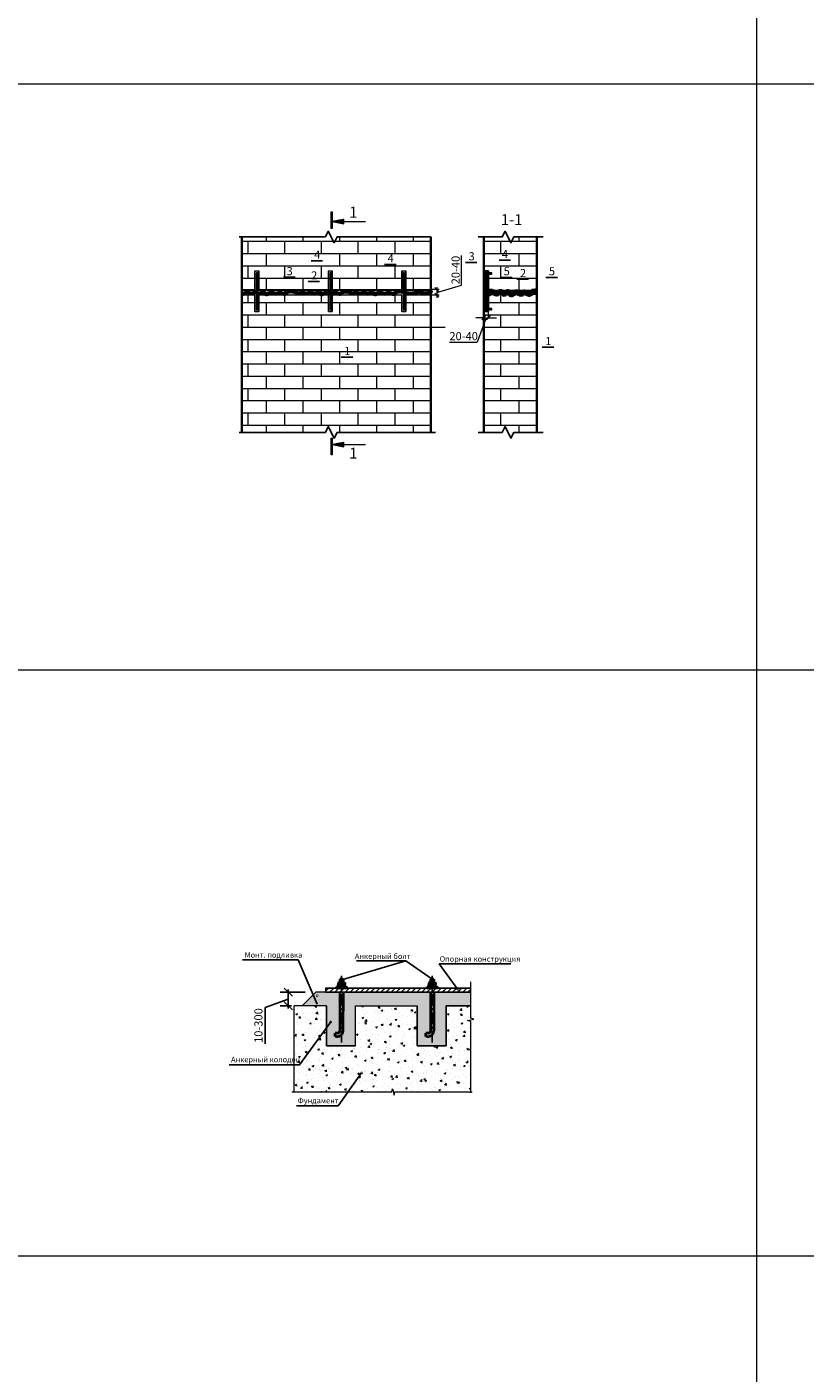
# Model space of a CAD drawing. Units: millimetres. Extents: x 29073 to 1263161, y -2217683 to -12235.
# Drawn here: x 1097544 to 1101845, y -2005672 to -1998233 of the extents above; entities that cross this region are included whole.
import ezdxf

# ---------------------------------------------------------------- set-up
doc = ezdxf.new("R2010")
doc.units = ezdxf.units.MM
doc.linetypes.add('CENTER', pattern=[50.8, 31.75, -6.35, 6.35, -6.35])
doc.layers.get('0').update_dxf_attribs({"color": 250})
for name, color, linetype in [('AXIS', 1, 'CENTER'), ('NOTE', 7, 'Continuous'), ('OGLAVLEN', 210, 'Continuous'), ('РАЗМЕРЫ', 21, 'Continuous')]:
    doc.layers.add(name, color=color, linetype=linetype)
for name, color, linetype, lineweight in [('BOLT', 2, 'Continuous', 40), ('Аннотации', 7, 'Continuous', 15), ('КМ_Текст', 7, 'Continuous', 15), ('РР_00', 7, 'Continuous', 50), ('Сечения', 7, 'Continuous', 25)]:
    doc.layers.add(name, color=color, linetype=linetype, lineweight=lineweight)
doc.styles.add('Чертежный', font='isocpeur.ttf')
doc.dimstyles.new('М150', dxfattribs={"dimscale": 150, "dimtxt": 2.5, "dimasz": 1.5, "dimexe": 1, "dimexo": 0.7, "dimgap": 0.7, "dimtad": 1, "dimdec": 0, "dimdsep": 46, "dimtxsty": 'Чертежный', "dimblk": 'OBLIQUE', "dimcen": 1, "dimdle": 1, "dimadec": 0, "dimazin": 0, "dimtfac": 1, "dimtdec": 0, "dimtmove": 1, "dimatfit": 3, "dimldrblk": 'OBLIQUE', "dimfxl": 1, "dimtvp": 1, "dimtolj": 1, "dimtzin": 0, "dimarcsym": 0})

# ---------------------------------------------------------------- blocks, each defined once
blk = doc.blocks.new('_Oblique')
at = {"color": 0, "linetype": 'ByBlock', "lineweight": -2}
blk.add_line((-0.5, -0.5), (0.5, 0.5), dxfattribs=at)
blk = doc.blocks.new('*D1235')
at = {"layer": 'Defpoints', "color": 0, "lineweight": 20, "transparency": 16777216}
for p in [(1099186.3, -2003567.2), (1098988.8, -2003642.1), (1099111.4, -2003642.1)]:
    blk.add_point(p, dxfattribs=at)
at = {"layer": 'КМ_Текст', "color": 0, "lineweight": -2, "transparency": 16777216}
for p, q in [((1098988.8, -2003604.7), (1098861.3, -2003650.9)), ((1099081.3, -2003567.2), (1098943.8, -2003567.2)), ((1098988.8, -2003552.2), (1098988.8, -2003657.1)), ((1098861.3, -2003650.9), (1098861.3, -2003851.9)), ((1099006.4, -2003642.1), (1098943.8, -2003642.1))]:
    blk.add_line(p, q, dxfattribs=at)
at = {"layer": 'КМ_Текст', "color": 0, "lineweight": -2, "transparency": 16777216, "xscale": 45, "yscale": 45, "zscale": 45}
for p, rotation in [((1098988.8, -2003567.2), 90), ((1098988.8, -2003642.1), 270)]:
    blk.add_blockref('_Oblique', p, dxfattribs=dict(at, rotation=rotation))
at = {"layer": 'КМ_Текст', "color": 0, "lineweight": 20, "transparency": 16777216, "insert": (1098823.8, -2003751.4), "char_height": 45, "attachment_point": 5, "rotation": 90, "style": 'Чертежный'}
blk.add_mtext('\\A1;10-300', dxfattribs=at)
blk = doc.blocks.new('_DotSmall')
at = {"color": 0, "linetype": 'ByBlock', "const_width": 0.5}
blk.add_lwpolyline([(-0.0625, 0, 1), (0.0625, 0, 1)], format="xyb", close=True, dxfattribs=at)

msp = doc.modelspace()

# ---------------------------------------------------------------- hatches: boundary and pattern name
at = {"layer": 'Аннотации'}
h = msp.add_hatch(dxfattribs=at)
h.set_pattern_fill('ANSI31', color=256, scale=0.041667, style=0)
h.set_pattern_definition([(45, (572516.10019, -1910215.87493), (-0.093544334594, 0.093544334594), [])])
h.paths.add_polyline_path([(1099225.1, -1999347.8), (1099231.8, -1999347.8), (1099231.8, -1999255.9), (1099225.1, -1999255.9)])
h = msp.add_hatch(dxfattribs=at)
h.set_pattern_fill('ANSI31', color=256, scale=0.083333, style=0)
h.set_pattern_definition([(45, (45813.1334, -1821175.8913), (-0.18708866919, 0.18708866919), [])])
h.paths.add_polyline_path([(1099296.1, -1999308.4), (1099296.1, -1999296.2), (1099231.2, -1999308.4)])
h.paths.add_polyline_path([(1099231.2, -1999308.4), (1099296.1, -1999320.6), (1099296.1, -1999308.4)])
h = msp.add_hatch(dxfattribs=at)
h.set_pattern_fill('ANSI31', color=256, scale=0.041667, style=0)
h.set_pattern_definition([(45, (572516.10019, -1911465.59812), (-0.093544334594, 0.093544334594), [])])
h.paths.add_polyline_path([(1099225.1, -2000597.5), (1099231.8, -2000597.5), (1099231.8, -2000505.6), (1099225.1, -2000505.6)])
h = msp.add_hatch(dxfattribs=at)
h.set_pattern_fill('ANSI31', color=256, scale=0.083333, style=0)
h.set_pattern_definition([(45, (45813.1334, -1822408.39227), (-0.18708866919, 0.18708866919), [])])
h.paths.add_polyline_path([(1099296.1, -2000540.9), (1099296.1, -2000528.7), (1099231.2, -2000540.9)])
h.paths.add_polyline_path([(1099231.2, -2000540.9), (1099296.1, -2000553.1), (1099296.1, -2000540.9)])
at = {"layer": 'КМ_Текст', "lineweight": 20, "true_color": 0x000000}
h = msp.add_hatch(dxfattribs=at)
h.set_pattern_fill('ANSI36', color=18, scale=2)
h.paths.add_polyline_path([(1099065.5, -2003642.1), (1099200.4, -2003642.1), (1099200.4, -2003863.7), (1099359.3, -2003863.7), (1099359.3, -2003642.1), (1099701.5, -2003642.1), (1099701.5, -2003863.7), (1099860.5, -2003863.7), (1099860.5, -2003642.1), (1099997, -2003642.1), (1099997, -2003567.2), (1099140.4, -2003567.2)])
at = {"layer": 'КМ_Текст', "lineweight": 20}
h = msp.add_hatch(dxfattribs=at)
h.set_pattern_fill('AR-CONC', color=0, scale=0.5)
h.paths.add_polyline_path([(1099022.1, -2003642.1), (1099022.1, -2004117.7), (1099560.2, -2004117.7), (1099564.6, -2004100.2), (1099573.3, -2004135.2), (1099577.7, -2004117.7), (1099997, -2004117.7), (1099997, -2003728.4), (1099979.5, -2003724), (1100014.5, -2003715.2), (1099997, -2003710.9), (1099997, -2003642.1), (1099860.5, -2003642.1), (1099860.5, -2003863.7), (1099701.5, -2003863.7), (1099701.5, -2003642.1), (1099359.3, -2003642.1), (1099359.3, -2003863.7), (1099200.4, -2003863.7), (1099200.4, -2003642.1)])
at = {"layer": 'РР_00', "lineweight": 20}
h = msp.add_hatch(dxfattribs=at)
h.set_pattern_fill('ANSI36', color=0)
h.paths.add_polyline_path([(1098732.7, -1999684.7), (1098803.9, -1999684.7), (1098803.9, -1999581.7), (1098825.4, -1999581.7), (1098825.4, -1999684.7), (1099210.3, -1999684.7), (1099210.3, -1999581.7), (1099231.8, -1999581.7), (1099231.8, -1999684.7), (1099616.7, -1999684.7), (1099616.7, -1999581.7), (1099638.2, -1999581.7), (1099638.2, -1999684.7), (1099777.1, -1999684.7), (1099777.1, -1999715.1), (1099638.2, -1999715.1), (1099638.2, -1999806.8), (1099616.7, -1999806.8), (1099616.7, -1999715.1), (1099231.8, -1999715.1), (1099231.8, -1999806.8), (1099210.3, -1999806.8), (1099210.3, -1999715.1), (1098825.4, -1999715.1), (1098825.4, -1999806.8), (1098803.9, -1999806.8), (1098803.9, -1999715.1), (1098732.7, -1999715.1)])
h = msp.add_hatch(dxfattribs=at)
h.set_pattern_fill('GOST_GROUND', color=0)
h.set_pattern_definition([(45, (-812.8, 0), (14.142135624, 0), [20]), (45, (-809.8, 0), (14.142135624, 0), [20]), (45, (-806.8, 0), (14.142135624, 0), [20])])
edge = h.paths.add_edge_path()
edge.add_line((1098818.8, -1999591.8), (1098818.8, -1999797.3))
edge.add_line((1098811.2, -1999591.8), (1098811.2, -1999797.3))
h = msp.add_hatch(dxfattribs=at)
h.set_pattern_fill('GOST_GROUND', color=0)
h.set_pattern_definition([(45, (-406.4, 0), (14.142135624, 0), [20]), (45, (-403.4, 0), (14.142135624, 0), [20]), (45, (-400.4, 0), (14.142135624, 0), [20])])
edge = h.paths.add_edge_path()
edge.add_line((1099225.2, -1999591.8), (1099225.2, -1999797.3))
edge.add_line((1099217.6, -1999591.8), (1099217.6, -1999797.3))
h = msp.add_hatch(dxfattribs=at)
h.set_pattern_fill('GOST_GROUND', color=0)
edge = h.paths.add_edge_path()
edge.add_line((1099631.6, -1999591.8), (1099631.6, -1999797.3))
edge.add_line((1099624, -1999591.8), (1099624, -1999797.3))
h = msp.add_hatch(dxfattribs=at)
h.set_pattern_fill('ANSI36', color=0)
h.paths.add_polyline_path([(1100094.5, -1999592), (1100094.5, -1999581.7), (1100069.3, -1999581.7), (1100069.3, -1999806.8), (1100094.5, -1999806.8), (1100094.5, -1999797.5), (1100082.7, -1999797.5), (1100082.7, -1999592)])
h = msp.add_hatch(dxfattribs=at)
h.set_pattern_fill('GOST_GROUND', color=0, scale=0.5)
h.paths.add_polyline_path([(1100113.6, -1999600.2), (1100113.6, -1999592), (1100082.7, -1999592), (1100082.7, -1999797.5), (1100113.6, -1999797.5), (1100113.6, -1999789.3), (1100090.4, -1999789.3), (1100090.4, -1999600.2)])
h = msp.add_hatch(dxfattribs=at)
h.set_pattern_fill('ANSI36', color=0)
h.paths.add_polyline_path([(1100090.4, -1999600.2), (1100094.5, -1999600.2), (1100094.5, -1999789.3), (1100090.4, -1999789.3)])
h = msp.add_hatch(dxfattribs=at)
h.set_pattern_fill('AR-CONC', color=0, scale=0.5)
h.set_pattern_definition([(50, (544869.5, -1001459.076), (91.0923345, -7.969543), [9.525, -104.775]), (355, (544869.5, -1001459.08), (-17.621711, 95.528423), [7.62, -83.820292]), (100.451445, (544877.09, -1001459.74), (73.4706235, 87.558876), [8.0950044, -89.045122]), (46.1842, (544869.5, -1001433.68), (135.53952, -21.021164), [14.2875, -157.1625]), (96.635558, (544880.8, -1001435.43), (118.702067, 123.713062), [12.142512, -133.567804]), (351.184151, (544869.5, -1001433.68), (118.702067, 123.713062), [11.429984, -125.729866]), (21, (544882.2, -1001440.026), (75.8071956, -51.132599), [9.525, -104.775]), (326, (544882.2, -1001440.03), (30.901014, 92.093983), [7.62, -83.82]), (71.451445, (544888.52, -1001444.29), (106.7082096, 40.9613844), [8.0950044, -89.044969]), (37.5, (544869.5, -1001459.076), (1.5443016, 42.2775194), [0, -82.804, 0, -85.09, 0, -84.1375]), (7.5, (544869.5, -1001459.076), (33.4098313, 50.0902874), [0, -48.514, 0, -80.899, 0, -32.0675]), (327.5, (544841.18, -1001459.076), (67.7952976, -2.864372), [0, -31.75, 0, -99.06, 0, -131.445]), (317.5, (544828.48, -1001459.076), (74.0645907, 12.7132455), [0, -41.275, 0, -65.786, 0, -93.345])])
h.paths.add_polyline_path([(1100094.5, -1999684.1), (1100094.5, -1999710.9), (1100116.6, -1999710.9), (1100116.6, -1999684.1)])
at = {"layer": 'РР_00', "lineweight": 20, "true_color": 0x939598}
h = msp.add_hatch(color=252, dxfattribs=at)
h.dxf.hatch_style = 1
h.paths.add_polyline_path([(1100094.5, -1999684.1), (1100094.5, -1999710.9), (1100116.6, -1999710.9), (1100116.6, -1999684.1)])
at = {"layer": 'РР_00', "lineweight": 20}
h = msp.add_hatch(dxfattribs=at)
h.set_pattern_fill('AR-CONC', color=0, scale=0.5)
h.set_pattern_definition([(50, (545104.505, -1001459.076), (91.0923345, -7.969543), [9.525, -104.775]), (355, (545104.505, -1001459.08), (-17.621711, 95.528423), [7.62, -83.820292]), (100.451445, (545112.1, -1001459.74), (73.4706235, 87.558876), [8.0950044, -89.045122]), (46.1842, (545104.5, -1001433.68), (135.53952, -21.021164), [14.2875, -157.1625]), (96.635558, (545115.8, -1001435.43), (118.702067, 123.713062), [12.142512, -133.567804]), (351.184151, (545104.5, -1001433.68), (118.702067, 123.713062), [11.429984, -125.729866]), (21, (545117.205, -1001440.026), (75.8071956, -51.132599), [9.525, -104.775]), (326, (545117.205, -1001440.03), (30.901014, 92.093983), [7.62, -83.82]), (71.451445, (545123.52, -1001444.29), (106.7082096, 40.9613844), [8.0950044, -89.044969]), (37.5, (545104.505, -1001459.076), (1.5443016, 42.2775194), [0, -82.804, 0, -85.09, 0, -84.1375]), (7.5, (545104.505, -1001459.076), (33.4098313, 50.0902874), [0, -48.514, 0, -80.899, 0, -32.0675]), (327.5, (545076.184, -1001459.076), (67.7952976, -2.864372), [0, -31.75, 0, -99.06, 0, -131.445]), (317.5, (545063.484, -1001459.076), (74.0645907, 12.7132455), [0, -41.275, 0, -65.786, 0, -93.345])])
h.paths.add_polyline_path([(1100335, -1999684.1), (1100335, -1999710.9), (1100361.6, -1999710.9), (1100361.6, -1999684.1)])
at = {"layer": 'РР_00', "lineweight": 20, "true_color": 0x939598}
h = msp.add_hatch(color=252, dxfattribs=at)
h.dxf.hatch_style = 1
h.paths.add_polyline_path([(1100335, -1999684.1), (1100335, -1999710.9), (1100361.6, -1999710.9), (1100361.6, -1999684.1)])
at = {"layer": 'РР_00', "lineweight": 20}
h = msp.add_hatch(dxfattribs=at)
h.set_pattern_fill('JIS_LC_20', color=0)
h.paths.add_polyline_path([(1099194.8, -2003544.5), (1099194.8, -2003567.2), (1099997, -2003567.1), (1099997, -2003544.5)])

# ---------------------------------------------------------------- linework, layer by layer
at = {"layer": 'AXIS', "ltscale": 2}
for p, q in [((1099282.6, -2003845), (1099282.6, -2003466)), ((1099783.8, -2003845), (1099783.8, -2003466))]:
    msp.add_line(p, q, dxfattribs=at)
at = {"layer": 'BOLT', "color": 18, "ltscale": 15, "true_color": 0x000000}
for p, q in [((1099266.4, -2003514.2), (1099264.6, -2003515.3)), ((1099264.6, -2003515.3), (1099264.6, -2003524.6)), ((1099266.4, -2003525.6), (1099264.6, -2003524.6)), ((1099266.4, -2003525.6), (1099264.6, -2003526.7)), ((1099264.6, -2003536), (1099264.6, -2003526.7)), ((1099266.4, -2003537), (1099264.6, -2003536)), ((1099266.4, -2003514.2), (1099298.8, -2003514.2)), ((1099298.8, -2003525.6), (1099266.4, -2003525.6)), ((1099298.8, -2003525.6), (1099266.4, -2003525.6)), ((1099266.4, -2003537), (1099298.8, -2003537)), ((1099271.9, -2003514.2), (1099273.6, -2003515.3)), ((1099271.9, -2003525.6), (1099273.6, -2003524.6)), ((1099271.9, -2003525.6), (1099273.6, -2003526.7)), ((1099271.9, -2003537), (1099273.6, -2003536)), ((1099274.3, -2003494.5), (1099273, -2003495.8)), ((1099273, -2003495.8), (1099273, -2003514.2)), ((1099273, -2003495.8), (1099292.2, -2003495.8)), ((1099275.4, -2003514.2), (1099273.6, -2003515.3)), ((1099273.6, -2003515.3), (1099273.6, -2003524.6)), ((1099275.4, -2003525.6), (1099273.6, -2003524.6)), ((1099275.4, -2003525.6), (1099273.6, -2003526.7)), ((1099273.6, -2003536), (1099273.6, -2003526.7)), ((1099275.4, -2003537), (1099273.6, -2003536)), ((1099290.9, -2003494.5), (1099274.3, -2003494.5)), ((1099289.9, -2003514.2), (1099291.6, -2003515.3)), ((1099289.9, -2003525.6), (1099291.6, -2003524.6)), ((1099289.9, -2003525.6), (1099291.6, -2003526.7)), ((1099289.9, -2003537), (1099291.6, -2003536)), ((1099290.9, -2003494.5), (1099292.2, -2003495.8)), ((1099293.4, -2003514.2), (1099291.6, -2003515.3)), ((1099291.6, -2003515.3), (1099291.6, -2003524.6)), ((1099293.4, -2003525.6), (1099291.6, -2003524.6)), ((1099293.4, -2003525.6), (1099291.6, -2003526.7)), ((1099291.6, -2003536), (1099291.6, -2003526.7)), ((1099293.4, -2003537), (1099291.6, -2003536)), ((1099292.2, -2003495.8), (1099292.2, -2003514.2)), ((1099298.8, -2003514.2), (1099300.6, -2003515.3)), ((1099298.8, -2003525.6), (1099300.6, -2003524.6)), ((1099298.8, -2003525.6), (1099300.6, -2003526.7)), ((1099298.8, -2003537), (1099300.6, -2003536)), ((1099300.6, -2003515.3), (1099300.6, -2003524.6)), ((1099300.6, -2003536), (1099300.6, -2003526.7)), ((1099767.6, -2003514.2), (1099765.8, -2003515.3)), ((1099765.8, -2003515.3), (1099765.8, -2003524.6)), ((1099767.6, -2003525.6), (1099765.8, -2003524.6)), ((1099767.6, -2003525.6), (1099765.8, -2003526.7)), ((1099765.8, -2003536), (1099765.8, -2003526.7)), ((1099767.6, -2003537), (1099765.8, -2003536)), ((1099767.6, -2003514.2), (1099800, -2003514.2)), ((1099800, -2003525.6), (1099767.6, -2003525.6)), ((1099800, -2003525.6), (1099767.6, -2003525.6)), ((1099767.6, -2003537), (1099800, -2003537)), ((1099773, -2003514.2), (1099774.8, -2003515.3)), ((1099773, -2003525.6), (1099774.8, -2003524.6)), ((1099773, -2003525.6), (1099774.8, -2003526.7)), ((1099773, -2003537), (1099774.8, -2003536)), ((1099774.2, -2003495.8), (1099774.2, -2003514.2)), ((1099774.2, -2003495.8), (1099793.4, -2003495.8)), ((1099776.6, -2003514.2), (1099774.8, -2003515.3)), ((1099774.8, -2003515.3), (1099774.8, -2003524.6)), ((1099776.6, -2003525.6), (1099774.8, -2003524.6)), ((1099776.6, -2003525.6), (1099774.8, -2003526.7)), ((1099774.8, -2003536), (1099774.8, -2003526.7)), ((1099776.6, -2003537), (1099774.8, -2003536)), ((1099792.1, -2003494.5), (1099775.5, -2003494.5)), ((1099791, -2003514.2), (1099792.8, -2003515.3)), ((1099791, -2003525.6), (1099792.8, -2003524.6)), ((1099791, -2003525.6), (1099792.8, -2003526.7)), ((1099791, -2003537), (1099792.8, -2003536)), ((1099792.1, -2003494.5), (1099793.4, -2003495.8)), ((1099794.6, -2003514.2), (1099792.8, -2003515.3)), ((1099792.8, -2003515.3), (1099792.8, -2003524.6)), ((1099794.6, -2003525.6), (1099792.8, -2003524.6)), ((1099794.6, -2003525.6), (1099792.8, -2003526.7)), ((1099792.8, -2003536), (1099792.8, -2003526.7)), ((1099794.6, -2003537), (1099792.8, -2003536)), ((1099793.4, -2003495.8), (1099793.4, -2003514.2)), ((1099800, -2003514.2), (1099801.8, -2003515.3)), ((1099800, -2003525.6), (1099801.8, -2003524.6)), ((1099800, -2003525.6), (1099801.8, -2003526.7)), ((1099800, -2003537), (1099801.8, -2003536)), ((1099801.8, -2003515.3), (1099801.8, -2003524.6)), ((1099801.8, -2003536), (1099801.8, -2003526.7)), ((1099273.6, -2003567.1), (1099273.6, -2003781.3)), ((1099273.6, -2003568.2), (1099273.6, -2003577.5)), ((1099291.6, -2003567), (1099291.1, -2003781.3)), ((1099291.6, -2003568.2), (1099291.6, -2003577.5)), ((1099774.8, -2003567.1), (1099774.8, -2003781.3)), ((1099774.8, -2003568.2), (1099774.8, -2003577.5)), ((1099792.8, -2003567), (1099792.3, -2003781.3)), ((1099792.8, -2003568.2), (1099792.8, -2003577.5)), ((1099261.6, -2003793.3), (1099247.2, -2003793.3)), ((1099247.2, -2003811.3), (1099247.2, -2003793.3)), ((1099255.6, -2003811.3), (1099247.2, -2003811.3)), ((1099762.8, -2003793.3), (1099748.4, -2003793.3)), ((1099748.4, -2003811.3), (1099748.4, -2003793.3)), ((1099756.8, -2003811.3), (1099748.4, -2003811.3))]:
    msp.add_line(p, q, dxfattribs=at)
for points in [[(1099254.5, -2003537), (1099310.7, -2003537), (1099310.7, -2003544.5), (1099254.5, -2003544.5)], [(1099755.7, -2003537), (1099811.9, -2003537), (1099811.9, -2003544.5), (1099755.7, -2003544.5)]]:
    msp.add_lwpolyline(points, close=True, dxfattribs=at)
for centre, radius, start, end in [((1099259.2, -2003778.9), 32.6, 263.64472, 6.35528), ((1099261.6, -2003781.3), 12, 270, 0), ((1099760.4, -2003778.9), 32.6, 263.64472, 6.35528), ((1099762.8, -2003781.3), 12, 270, 0)]:
    msp.add_arc(centre, radius, start, end, dxfattribs=at)
at = {"layer": 'NOTE', "ltscale": 15}
for p, q in [((1099290, -2003497), (1099638.2, -2003393.3)), ((1099394.1, -2004013.2), (1099264.2, -2004194.1)), ((1099264.2, -2004194.1), (1099033.5, -2004194.1))]:
    msp.add_line(p, q, dxfattribs=at)
for points in [[(1099147.9, -2003632.6), (1099043.1, -2003389), (1098735.7, -2003389)], [(1099783.8, -2003495.8), (1099638.2, -2003393.3), (1099365.7, -2003393.3)], [(1099926, -2003551.5), (1099823.4, -2003411.2), (1100218.7, -2003410)], [(1099224, -2003730.1), (1099051.3, -2003968.5), (1098662.3, -2003968.5)]]:
    msp.add_lwpolyline(points, dxfattribs=at)
at = {"layer": 'Аннотации'}
for p, q in [((1099231.2, -1999308.4), (1099296.1, -1999296.2)), ((1099296.1, -1999320.6), (1099296.1, -1999296.2)), ((1099231.2, -1999308.4), (1099296.1, -1999320.6)), ((1099231.2, -1999308.4), (1099415, -1999308.4)), ((1099231.2, -2000540.9), (1099296.1, -2000528.7)), ((1099231.2, -2000540.9), (1099296.1, -2000553.1)), ((1099231.2, -2000540.9), (1099415, -2000540.9)), ((1099296.1, -2000553.1), (1099296.1, -2000528.7))]:
    msp.add_line(p, q, dxfattribs=at)
for points in [[(1099225.1, -1999255.9), (1099231.8, -1999255.9), (1099231.8, -1999347.8), (1099225.1, -1999347.8)], [(1099225.1, -2000505.6), (1099231.8, -2000505.6), (1099231.8, -2000597.5), (1099225.1, -2000597.5)]]:
    msp.add_lwpolyline(points, close=True, dxfattribs=at)
at = {"layer": 'КМ_Текст', "lineweight": 20}
for p, q in [((1099945.1, -1999660.3), (1099945.1, -1999496)), ((1099810.1, -1999700.8), (1099945.1, -1999660.3)), ((1099822, -1999684.7), (1099781, -1999684.7)), ((1099822, -1999715.1), (1099781, -1999715.1)), ((1099810.1, -1999670.6), (1099810.1, -1999731.1)), ((1100069.3, -1999837.9), (1100069.3, -1999811.2)), ((1100094.5, -1999837.9), (1100094.5, -1999811.2)), ((1100069.3, -1999840.1), (1100024.3, -1999840.1)), ((1100081.9, -1999840.1), (1100033.1, -1999975.1)), ((1100069.3, -1999840.1), (1100094.5, -1999840.1)), ((1100069.3, -1999840.1), (1100094.5, -1999840.1)), ((1100094.5, -1999840.1), (1100139.5, -1999840.1)), ((1099880.2, -1999975.1), (1100033.1, -1999975.1))]:
    msp.add_line(p, q, dxfattribs=at)
at = {"layer": 'КМ_Текст', "linetype": 'Continuous'}
for p, q in [((1099140.4, -2003567.2), (1099065.5, -2003642.1)), ((1099997, -2003567.1), (1099140.4, -2003567.2)), ((1099022.1, -2004117.7), (1099022.1, -2003642.1)), ((1099359.3, -2003642.1), (1099701.5, -2003642.1)), ((1099359.3, -2003863.7), (1099359.3, -2003642.1))]:
    msp.add_line(p, q, dxfattribs=at)
at = {"layer": 'КМ_Текст'}
msp.add_line((1099200.4, -2003642.1), (1099022.1, -2003642.1), dxfattribs=at)
at = {"layer": 'КМ_Текст', "linetype": 'Continuous'}
for points in [[(1099997, -2004123.3), (1099997, -2003728.4), (1099979.5, -2003724), (1100014.5, -2003715.2), (1099997, -2003710.9), (1099997, -2003510.5)], [(1099008, -2004117.7), (1099560.2, -2004117.7), (1099564.6, -2004100.2), (1099573.3, -2004135.2), (1099577.7, -2004117.7), (1100005.2, -2004117.7)]]:
    msp.add_lwpolyline(points, dxfattribs=at)
at = {"layer": 'РАЗМЕРЫ', "color": 18, "linetype": 'Continuous', "true_color": 0x000000}
for p, q in [((1099200.4, -2003863.7), (1099200.4, -2003642.1)), ((1099701.5, -2003863.7), (1099701.5, -2003642.1)), ((1099860.5, -2003863.7), (1099860.5, -2003642.1)), ((1099860.5, -2003642.1), (1099997, -2003642.1)), ((1099200.4, -2003863.7), (1099359.3, -2003863.7)), ((1099701.5, -2003863.7), (1099860.5, -2003863.7))]:
    msp.add_line(p, q, dxfattribs=at)
at = {"layer": 'РР_00', "lineweight": 20}
for p, q in [((1101577.1, -1992072.1), (1101577.1, -2013486.9)), ((1093244, -1998547.6), (1126576.6, -1998547.6)), ((1098803.9, -1999581.7), (1098825.4, -1999581.7)), ((1098803.9, -1999684.7), (1098803.9, -1999581.7)), ((1098818.8, -1999591.8), (1098811.2, -1999591.8)), ((1098811.2, -1999591.8), (1098811.2, -1999797.3)), ((1098818.8, -1999591.8), (1098818.8, -1999797.3)), ((1098825.4, -1999684.7), (1098825.4, -1999581.7)), ((1099210.3, -1999581.7), (1099231.8, -1999581.7)), ((1099210.3, -1999684.7), (1099210.3, -1999581.7)), ((1099225.2, -1999591.8), (1099217.6, -1999591.8)), ((1099217.6, -1999591.8), (1099217.6, -1999797.3)), ((1099225.2, -1999591.8), (1099225.2, -1999797.3)), ((1099231.8, -1999684.7), (1099231.8, -1999581.7)), ((1099616.7, -1999581.7), (1099616.7, -1999684.7)), ((1099616.7, -1999581.7), (1099638.2, -1999581.7)), ((1099631.6, -1999591.8), (1099624, -1999591.8)), ((1099624, -1999591.8), (1099624, -1999797.3)), ((1099631.6, -1999591.8), (1099631.6, -1999797.3)), ((1099638.2, -1999684.7), (1099638.2, -1999581.7)), ((1100094.5, -1999581.7), (1100069.3, -1999581.7)), ((1100113.6, -1999592), (1100082.7, -1999592)), ((1100082.7, -1999592), (1100082.7, -1999797.5)), ((1100094.5, -1999581.7), (1100094.5, -1999806.8)), ((1100113.6, -1999600.2), (1100113.6, -1999592)), ((1100090.4, -1999789.3), (1100090.4, -1999600.2)), ((1100113.6, -1999600.2), (1100090.4, -1999600.2)), ((1098732.7, -1999684.7), (1098803.9, -1999684.7)), ((1098803.9, -1999715.1), (1098732.7, -1999715.1)), ((1098803.9, -1999806.8), (1098803.9, -1999715.1)), ((1098825.4, -1999684.7), (1099210.3, -1999684.7)), ((1099210.3, -1999715.1), (1098825.4, -1999715.1)), ((1098825.4, -1999806.8), (1098825.4, -1999715.1)), ((1099210.3, -1999806.8), (1099210.3, -1999715.1)), ((1099231.8, -1999684.7), (1099616.7, -1999684.7)), ((1099616.7, -1999715.1), (1099231.8, -1999715.1)), ((1099231.8, -1999806.8), (1099231.8, -1999715.1)), ((1099616.7, -1999806.8), (1099616.7, -1999715.1)), ((1099638.2, -1999684.7), (1099777.1, -1999684.7)), ((1099777.1, -1999715.1), (1099638.2, -1999715.1)), ((1099638.2, -1999806.8), (1099638.2, -1999715.1)), ((1098803.9, -1999806.8), (1098825.4, -1999806.8)), ((1098818.8, -1999797.3), (1098811.2, -1999797.3)), ((1099210.3, -1999806.8), (1099231.8, -1999806.8)), ((1099225.2, -1999797.3), (1099217.6, -1999797.3)), ((1099616.7, -1999806.8), (1099638.2, -1999806.8)), ((1099631.6, -1999797.3), (1099624, -1999797.3)), ((1100094.5, -1999806.8), (1100069.3, -1999806.8)), ((1100113.6, -1999797.5), (1100082.7, -1999797.5)), ((1100113.6, -1999789.3), (1100090.4, -1999789.3)), ((1100113.6, -1999797.5), (1100113.6, -1999789.3)), ((1093244, -2001785.3), (1126576.6, -2001785.3)), ((1099194.8, -2003544.5), (1099194.8, -2003567.2)), ((1099194.8, -2003544.5), (1099997, -2003544.5)), ((1099194.8, -2003567.2), (1099997, -2003567.2)), ((1093244, -2005023.1), (1126576.6, -2005023.1))]:
    msp.add_line(p, q, dxfattribs=at)
at = {"layer": 'РР_00', "lineweight": 35, "ltscale": 200}
for p, q in [((1098732.7, -1999394.2), (1098732.7, -2000474)), ((1099777.1, -1999394.2), (1099777.1, -2000474)), ((1100069.3, -1999394.2), (1100069.3, -2000474)), ((1100361.6, -1999394.2), (1100361.6, -2000474))]:
    msp.add_line(p, q, dxfattribs=at)
at = {"layer": 'РР_00', "color": 0, "linetype": 'Continuous', "lineweight": 20}
for p, q in [((1098732.7, -1999417.9), (1099777.1, -1999417.9)), ((1098766.2, -1999485.6), (1098766.2, -1999417.9)), ((1098867.8, -1999417.9), (1098867.8, -1999394.2)), ((1098969.4, -1999485.6), (1098969.4, -1999417.9)), ((1099071, -1999417.9), (1099071, -1999394.2)), ((1099172.6, -1999485.6), (1099172.6, -1999417.9)), ((1099274.2, -1999417.9), (1099274.2, -1999394.2)), ((1099375.8, -1999485.6), (1099375.8, -1999417.9)), ((1099477.4, -1999417.9), (1099477.4, -1999394.2)), ((1099579, -1999485.6), (1099579, -1999417.9)), ((1099680.6, -1999417.9), (1099680.6, -1999394.2)), ((1100069.3, -1999417.9), (1100361.6, -1999417.9)), ((1100163.5, -1999485.6), (1100163.5, -1999417.9)), ((1100265.1, -1999417.9), (1100265.1, -1999394.2)), ((1098732.7, -1999485.6), (1099777.1, -1999485.6)), ((1098867.8, -1999553.4), (1098867.8, -1999485.6)), ((1099274.2, -1999553.4), (1099274.2, -1999485.6)), ((1099477.4, -1999553.4), (1099477.4, -1999485.6)), ((1099680.6, -1999553.4), (1099680.6, -1999485.6)), ((1100069.3, -1999485.6), (1100361.6, -1999485.6)), ((1100265.1, -1999553.4), (1100265.1, -1999485.6)), ((1098732.7, -1999553.4), (1099777.1, -1999553.4)), ((1098766.2, -1999621.1), (1098766.2, -1999553.4)), ((1098969.4, -1999621.1), (1098969.4, -1999553.4)), ((1099172.6, -1999621.1), (1099172.6, -1999553.4)), ((1099375.8, -1999621.1), (1099375.8, -1999553.4)), ((1099579, -1999621.1), (1099579, -1999553.4)), ((1100069.3, -1999553.4), (1100361.6, -1999553.4)), ((1100149.3, -1999553.4), (1100361.6, -1999553.4)), ((1100163.5, -1999621.1), (1100163.5, -1999553.4)), ((1098732.7, -1999621.1), (1099777.1, -1999621.1)), ((1098867.8, -1999688.9), (1098867.8, -1999621.1)), ((1099071, -1999688.9), (1099071, -1999621.1)), ((1099274.2, -1999688.9), (1099274.2, -1999621.1)), ((1099477.4, -1999688.9), (1099477.4, -1999621.1)), ((1099680.6, -1999688.9), (1099680.6, -1999621.1)), ((1100094.5, -1999621.1), (1100163.5, -1999621.1)), ((1100160.1, -1999621.1), (1100361.6, -1999621.1)), ((1100265.1, -1999688.9), (1100265.1, -1999621.1)), ((1098732.7, -1999688.9), (1099777.1, -1999688.9)), ((1098766.2, -1999756.6), (1098766.2, -1999688.9)), ((1098969.4, -1999756.6), (1098969.4, -1999688.9)), ((1099172.6, -1999756.6), (1099172.6, -1999688.9)), ((1099375.8, -1999756.6), (1099375.8, -1999688.9)), ((1099579, -1999756.6), (1099579, -1999688.9)), ((1100077.2, -1999714), (1100077.2, -1999714)), ((1100094.5, -1999688.9), (1100361.6, -1999688.9)), ((1100152.8, -1999681), (1100152.8, -1999681)), ((1100163.5, -1999756.6), (1100163.5, -1999688.9)), ((1100171.4, -1999697.1), (1100171.4, -1999697.1)), ((1098732.7, -1999756.6), (1099777.1, -1999756.6)), ((1098867.8, -1999824.4), (1098867.8, -1999756.6)), ((1099071, -1999824.4), (1099071, -1999756.6)), ((1099274.2, -1999824.4), (1099274.2, -1999756.6)), ((1099477.4, -1999824.4), (1099477.4, -1999756.6)), ((1099680.6, -1999824.4), (1099680.6, -1999756.6)), ((1100070.1, -1999811.5), (1100070.1, -1999811.5)), ((1100094.5, -1999756.6), (1100361.6, -1999756.6)), ((1100265.1, -1999824.4), (1100265.1, -1999756.6)), ((1098732.7, -1999824.4), (1099777.1, -1999824.4)), ((1098732.7, -1999892.1), (1099010.5, -1999892.1)), ((1098766.2, -1999892.1), (1098766.2, -1999824.4)), ((1098867.8, -1999959.8), (1098867.8, -1999892.1)), ((1098969.4, -1999892.1), (1098969.4, -1999824.4)), ((1099010.5, -1999892.1), (1099855, -1999892.1)), ((1099071, -1999959.8), (1099071, -1999892.1)), ((1099172.6, -1999892.1), (1099172.6, -1999824.4)), ((1099274.2, -1999959.8), (1099274.2, -1999892.1)), ((1099375.8, -1999892.1), (1099375.8, -1999824.4)), ((1099477.4, -1999959.8), (1099477.4, -1999892.1)), ((1099579, -1999892.1), (1099579, -1999824.4)), ((1099680.6, -1999959.8), (1099680.6, -1999892.1)), ((1100069.3, -1999824.4), (1100361.6, -1999824.4)), ((1100069.3, -1999892.1), (1100361.6, -1999892.1)), ((1100081.3, -1999877.9), (1100081.3, -1999877.9)), ((1100163.5, -1999892.1), (1100163.5, -1999824.4)), ((1100265.1, -1999959.8), (1100265.1, -1999892.1)), ((1100352.5, -1999889.3), (1100352.5, -1999889.3)), ((1098732.7, -1999959.8), (1099013.2, -1999959.8)), ((1098766.2, -2000027.6), (1098766.2, -1999959.8)), ((1098969.4, -2000027.6), (1098969.4, -1999959.8)), ((1099013.2, -1999959.8), (1099777.1, -1999959.8)), ((1099172.6, -2000027.6), (1099172.6, -1999959.8)), ((1099375.8, -2000027.6), (1099375.8, -1999959.8)), ((1099579, -2000027.6), (1099579, -1999959.8)), ((1100069.3, -1999959.8), (1100361.6, -1999959.8)), ((1100163.5, -2000027.6), (1100163.5, -1999959.8)), ((1098732.7, -2000027.6), (1099384.5, -2000027.6)), ((1098867.8, -2000095.3), (1098867.8, -2000027.6)), ((1099071, -2000095.3), (1099071, -2000027.6)), ((1099274.2, -2000095.3), (1099274.2, -2000027.6)), ((1099384.5, -2000027.6), (1099777.1, -2000027.6)), ((1099477.4, -2000095.3), (1099477.4, -2000027.6)), ((1099680.6, -2000095.3), (1099680.6, -2000027.6)), ((1100069.3, -2000027.6), (1100361.6, -2000027.6)), ((1100096.9, -1999990.7), (1100096.9, -1999990.7)), ((1100265.1, -2000095.3), (1100265.1, -2000027.6)), ((1098732.7, -2000095.3), (1099777.1, -2000095.3)), ((1098766.2, -2000163.1), (1098766.2, -2000095.3)), ((1098969.4, -2000163.1), (1098969.4, -2000095.3)), ((1099172.6, -2000163.1), (1099172.6, -2000095.3)), ((1099375.8, -2000163.1), (1099375.8, -2000095.3)), ((1099579, -2000163.1), (1099579, -2000095.3)), ((1100069.3, -2000095.3), (1100361.6, -2000095.3)), ((1100093.7, -2000082.5), (1100093.7, -2000082.5)), ((1100163.5, -2000163.1), (1100163.5, -2000095.3)), ((1100350.3, -2000048.7), (1100350.3, -2000048.7)), ((1098732.7, -2000163.1), (1099777.1, -2000163.1)), ((1098867.8, -2000230.8), (1098867.8, -2000163.1)), ((1099071, -2000230.8), (1099071, -2000163.1)), ((1099274.2, -2000230.8), (1099274.2, -2000163.1)), ((1099477.4, -2000230.8), (1099477.4, -2000163.1)), ((1099680.6, -2000230.8), (1099680.6, -2000163.1)), ((1100069.3, -2000163.1), (1100361.6, -2000163.1)), ((1100100.9, -2000116.9), (1100100.9, -2000116.9)), ((1100265.1, -2000230.8), (1100265.1, -2000163.1)), ((1100347.1, -2000140.5), (1100347.1, -2000140.5)), ((1098732.7, -2000230.8), (1099777.1, -2000230.8)), ((1098766.2, -2000298.5), (1098766.2, -2000230.8)), ((1098969.4, -2000298.5), (1098969.4, -2000230.8)), ((1099172.6, -2000298.5), (1099172.6, -2000230.8)), ((1099375.8, -2000298.5), (1099375.8, -2000230.8)), ((1099579, -2000298.5), (1099579, -2000230.8)), ((1100069.3, -2000230.8), (1100361.6, -2000230.8)), ((1100163.5, -2000298.5), (1100163.5, -2000230.8)), ((1098732.7, -2000298.5), (1099777.1, -2000298.5)), ((1098867.8, -2000366.3), (1098867.8, -2000298.5)), ((1099071, -2000366.3), (1099071, -2000298.5)), ((1099274.2, -2000366.3), (1099274.2, -2000298.5)), ((1099477.4, -2000366.3), (1099477.4, -2000298.5)), ((1099680.6, -2000366.3), (1099680.6, -2000298.5)), ((1100069.3, -2000298.5), (1100361.6, -2000298.5)), ((1100265.1, -2000366.3), (1100265.1, -2000298.5)), ((1098732.7, -2000366.3), (1099777.1, -2000366.3)), ((1098766.2, -2000434), (1098766.2, -2000366.3)), ((1098969.4, -2000434), (1098969.4, -2000366.3)), ((1099172.6, -2000434), (1099172.6, -2000366.3)), ((1099375.8, -2000434), (1099375.8, -2000366.3)), ((1099579, -2000434), (1099579, -2000366.3)), ((1100069.3, -2000366.3), (1100361.6, -2000366.3)), ((1100163.5, -2000434), (1100163.5, -2000366.3)), ((1098732.7, -2000434), (1099777.1, -2000434)), ((1098867.8, -2000474), (1098867.8, -2000434)), ((1099071, -2000474), (1099071, -2000434)), ((1099274.2, -2000474), (1099274.2, -2000434)), ((1099477.4, -2000474), (1099477.4, -2000434)), ((1099680.6, -2000474), (1099680.6, -2000434)), ((1100069.3, -2000434), (1100361.6, -2000434)), ((1100265.1, -2000474), (1100265.1, -2000434))]:
    msp.add_line(p, q, dxfattribs=at)
at = {"layer": 'РР_00', "lineweight": 20}
for points in [[(1098732.7, -1999684.7), (1098803.9, -1999684.7), (1098803.9, -1999581.7), (1098825.4, -1999581.7), (1098825.4, -1999684.7), (1099210.3, -1999684.7), (1099210.3, -1999581.7), (1099231.8, -1999581.7), (1099231.8, -1999684.7), (1099616.7, -1999684.7), (1099616.7, -1999581.7), (1099638.2, -1999581.7), (1099638.2, -1999684.7), (1099777.1, -1999684.7), (1099777.1, -1999715.1), (1099638.2, -1999715.1), (1099638.2, -1999806.8), (1099616.7, -1999806.8), (1099616.7, -1999715.1), (1099231.8, -1999715.1), (1099231.8, -1999806.8), (1099210.3, -1999806.8), (1099210.3, -1999715.1), (1098825.4, -1999715.1), (1098825.4, -1999806.8), (1098803.9, -1999806.8), (1098803.9, -1999715.1), (1098732.7, -1999715.1), (1098732.7, -1999684.7)], [(1100094.5, -1999592), (1100094.5, -1999581.7), (1100069.3, -1999581.7), (1100069.3, -1999806.8), (1100094.5, -1999806.8), (1100094.5, -1999797.5), (1100082.7, -1999797.5), (1100082.7, -1999592), (1100094.5, -1999592)], [(1100090.4, -1999600.2), (1100094.5, -1999600.2), (1100094.5, -1999789.3), (1100090.4, -1999789.3), (1100090.4, -1999600.2)], [(1100094.5, -1999684.1), (1100094.5, -1999710.9), (1100116.6, -1999710.9), (1100116.6, -1999684.1), (1100094.5, -1999684.1)], [(1100335, -1999684.1), (1100335, -1999710.9), (1100361.6, -1999710.9), (1100361.6, -1999684.1), (1100335, -1999684.1)], [(1099194.8, -2003544.5), (1099194.8, -2003567.2), (1099997, -2003567.1), (1099997, -2003544.5), (1099194.8, -2003544.5)]]:
    msp.add_lwpolyline(points, dxfattribs=at)
at = {"layer": 'РР_00', "lineweight": 60}
for points in [[(1098732.7, -1999708), (1098745.4, -1999706.5), (1098761.7, -1999697.7), (1098786.7, -1999707), (1098808.3, -1999697.2), (1098829.8, -1999707.9), (1098847, -1999698), (1098867.6, -1999710.2), (1098893.5, -1999698.6), (1098921.4, -1999708.2), (1098941.2, -1999699.5), (1098969.4, -1999708.8), (1098983.1, -1999699.5), (1099047.5, -1999707)], [(1099047.5, -1999707), (1099050.4, -1999706.5), (1099066.7, -1999697.7), (1099091.7, -1999707), (1099113.3, -1999697.2), (1099134.8, -1999707.9), (1099151.9, -1999698), (1099172.6, -1999710.2), (1099198.5, -1999698.6), (1099226.4, -1999708.2), (1099246.2, -1999699.5), (1099274.4, -1999708.8), (1099288.1, -1999699.5), (1099343, -1999707)], [(1099343, -1999707), (1099345.9, -1999706.5), (1099362.2, -1999697.7), (1099387.2, -1999707), (1099408.7, -1999697.2), (1099430.3, -1999707.9), (1099447.4, -1999698), (1099468.1, -1999710.2), (1099494, -1999698.6), (1099521.9, -1999708.2), (1099541.7, -1999699.5), (1099569.9, -1999708.8), (1099583.5, -1999699.5), (1099635.5, -1999700.9)]]:
    msp.add_spline(points, degree=3, dxfattribs=at)
for points in [[(1099635.5, -1999700.9), (1099683.2, -1999715.2), (1099699.4, -1999691.4), (1099717.1, -1999699.9)], [(1099717.1, -1999699.9), (1099764.8, -1999714.2), (1099780.9, -1999690.4), (1099777.1, -1999699.4)]]:
    msp.add_open_spline(points, degree=3, dxfattribs=at)
at = {"layer": 'РР_00', "lineweight": 100}
msp.add_spline([(1100096, -1999707), (1100098.9, -1999706.5), (1100115.2, -1999697.7), (1100140.2, -1999707), (1100161.7, -1999697.2), (1100183.2, -1999707.9), (1100200.4, -1999698), (1100221, -1999710.2), (1100246.9, -1999698.6), (1100274.8, -1999708.2), (1100294.6, -1999699.5), (1100322.8, -1999708.8), (1100336.5, -1999699.5), (1100361.6, -1999694.1)], degree=3, dxfattribs=at)
at = {"layer": 'Сечения', "ltscale": 25}
for p, q in [((1099178.6, -1999525.4), (1099115.1, -1999525.4)), ((1099584.6, -1999545.8), (1099521.1, -1999545.8)), ((1100031.5, -1999534.6), (1099968, -1999534.6)), ((1100154, -1999522.2), (1100217.5, -1999522.2)), ((1099026, -1999616.6), (1098962.5, -1999616.6)), ((1099161.5, -1999640.3), (1099098, -1999640.3)), ((1100225.6, -1999617.4), (1100162.1, -1999617.4)), ((1100315.6, -1999627.4), (1100252.1, -1999627.4)), ((1100475.6, -1999617.4), (1100412.1, -1999617.4)), ((1100456, -2000002.9), (1100392.5, -2000002.9)), ((1099344.7, -2000057.8), (1099281.2, -2000057.8))]:
    msp.add_line(p, q, dxfattribs=at)
at = {"layer": 'Сечения', "ltscale": 50}
for points in [[(1099777.1, -1999394.2), (1099258, -1999394.2), (1099242, -1999426.2), (1099210, -1999362.2), (1099194, -1999394.2), (1098716.4, -1999394.2)], [(1100398, -1999394.2), (1100235.2, -1999394.2), (1100219.2, -1999426.2), (1100187.2, -1999362.2), (1100171.2, -1999394.2), (1100038.6, -1999394.2)], [(1099801.6, -2000474), (1099258, -2000474), (1099242, -2000506), (1099210, -2000442), (1099194, -2000474), (1098716.4, -2000474)], [(1100398, -2000474), (1100235.2, -2000474), (1100219.2, -2000506), (1100187.2, -2000442), (1100171.2, -2000474), (1100038.6, -2000474)]]:
    msp.add_lwpolyline(points, dxfattribs=at)
at = {"layer": 'Сечения', "ltscale": 30.000008}
for points in [[(1100112.6, -1999594.8, 0, 6.6, 0), (1100121.5, -1999578.3, 0, 0, 0), (1100154, -1999522.2, 0, 0, 0)], [(1099220, -1999598.1, 0, 6.6, 0), (1099211.2, -1999581.6, 0, 0, 0), (1099178.6, -1999525.4, 0, 0, 0)], [(1099626, -1999618.5, 0, 6.6, 0), (1099617.1, -1999602, 0, 0, 0), (1099584.6, -1999545.8, 0, 0, 0)], [(1100072.9, -1999607.3, 0, 6.6, 0), (1100064, -1999590.8, 0, 0, 0), (1100031.5, -1999534.6, 0, 0, 0)], [(1098912, -1999683.3, 0, 6.6, 0), (1098923.7, -1999668.6, 0, 0, 0), (1098962.5, -1999616.6, 0, 0, 0)], [(1099047.5, -1999707, 0, 6.6, 0), (1099059.2, -1999692.3, 0, 0, 0), (1099098, -1999640.3, 0, 0, 0)], [(1100111.6, -1999684.1, 0, 6.6, 0), (1100123.3, -1999669.4, 0, 0, 0), (1100162.1, -1999617.4, 0, 0, 0)], [(1100201.6, -1999694.1, 0, 6.6, 0), (1100213.3, -1999679.4, 0, 0, 0), (1100252.1, -1999627.4, 0, 0, 0)], [(1100361.6, -1999684.1, 0, 6.6, 0), (1100373.3, -1999669.4, 0, 0, 0), (1100412.1, -1999617.4, 0, 0, 0)], [(1100342, -2000069.6, 0, 6.6, 0), (1100353.7, -2000054.9, 0, 0, 0), (1100392.5, -2000002.9, 0, 0, 0)], [(1099230.7, -2000124.5, 0, 6.6, 0), (1099242.4, -2000109.9, 0, 0, 0), (1099281.2, -2000057.8, 0, 0, 0)]]:
    msp.add_lwpolyline(points, format="xyseb", dxfattribs=at)

# ---------------------------------------------------------------- block references
at = {"layer": 'NOTE', "ltscale": 15, "xscale": 22.5, "yscale": 22.5, "zscale": 22.5, "rotation": 314.5925500422129}
for p in [(1099290, -2003497), (1099147.9, -2003586.5), (1099927, -2003552.5), (1099223.2, -2003731.3), (1099394.1, -2004013.2)]:
    msp.add_blockref('_DotSmall', p, dxfattribs=at)
at = {"layer": 'NOTE', "color": 18, "ltscale": 15, "true_color": 0x000000, "xscale": 22.5, "yscale": 22.5, "zscale": 22.5, "rotation": 314.5925500422129}
msp.add_blockref('_DotSmall', (1099781.9, -2003494.5), dxfattribs=at)
at = {"layer": 'КМ_Текст', "lineweight": 20, "xscale": 22.5, "yscale": 22.5, "zscale": 22.5}
for p, rotation in [((1099810.1, -1999684.7), 90), ((1099810.1, -1999715.1), 270), ((1100094.5, -1999840.1), 180)]:
    msp.add_blockref('_Oblique', p, dxfattribs=dict(at, rotation=rotation))
msp.add_blockref('_Oblique', (1100069.3, -1999840.1), dxfattribs=at)

# ---------------------------------------------------------------- texts
at = {"layer": 'NOTE', "ltscale": 15, "style": 'Чертежный'}
for s, p in [('Монт. подливка', (1098747.4, -2003376)), ('Анкерный болт', (1099356.7, -2003383.3)), ('Опорная конструкция', (1099825, -2003398.3)), ('Анкерный колодец', (1098672.5, -2003954.2)), ('Фундамент', (1099040.7, -2004181.2))]:
    msp.add_text(s, height=30, dxfattribs=at).set_placement(p)
at = {"layer": 'OGLAVLEN', "color": 0, "style": 'Чертежный'}
for s, p in [('1', (1099325, -1999287.5)), ('1-1', (1100163.3, -1999328.1)), ('1', (1099325, -2000618.8))]:
    msp.add_text(s, height=60, dxfattribs=at).set_placement(p)
at = {"layer": 'КМ_Текст', "lineweight": 20, "insert": (1099913.5, -1999576.8), "char_height": 45, "attachment_point": 5, "rotation": 90, "style": 'Чертежный'}
msp.add_mtext('\\A1;20-40', dxfattribs=at)
at = {"layer": 'КМ_Текст', "lineweight": 20, "insert": (1099957.8, -1999941.9), "char_height": 45, "attachment_point": 5, "style": 'Чертежный'}
msp.add_mtext('\\A1;20-40', dxfattribs=at)
at = {"layer": 'Сечения', "ltscale": 25, "style": 'Чертежный'}
for s, p in [('4', (1099132, -1999514)), ('4', (1099537.9, -1999534.4)), ('3', (1099984.8, -1999523.2)), ('4', (1100169.2, -1999510.8)), ('3', (1098979.4, -1999605.2)), ('2', (1099114.9, -1999628.9)), ('5', (1100179, -1999606)), ('2', (1100269, -1999616)), ('5', (1100429, -1999606)), ('1', (1100409.3, -1999991.5)), ('1', (1099298.1, -2000046.5))]:
    msp.add_text(s, height=45, dxfattribs=at).set_placement(p)

# ---------------------------------------------------------------- dimensions: what is measured, and where the dimension line sits
at = {"layer": 'КМ_Текст', "lineweight": 20}
dim = msp.add_linear_dim(base=(1098988.8, -2003642.1), p1=(1099186.3, -2003567.2), p2=(1099111.4, -2003642.1), angle=90, text='10-300', dimstyle='М150', override={"dimtxt": 0.3, "dimasz": 0.3, "dimexe": 0.3, "dimgap": 0.1, "dimdle": 0.1}, dxfattribs=at)
dim.commit()
dim.dimension.update_dxf_attribs({"geometry": '*D1235', "text_midpoint": (1098861.3, -2003665.9), "dimtype": 160})

doc.saveas('drawing.dxf')
